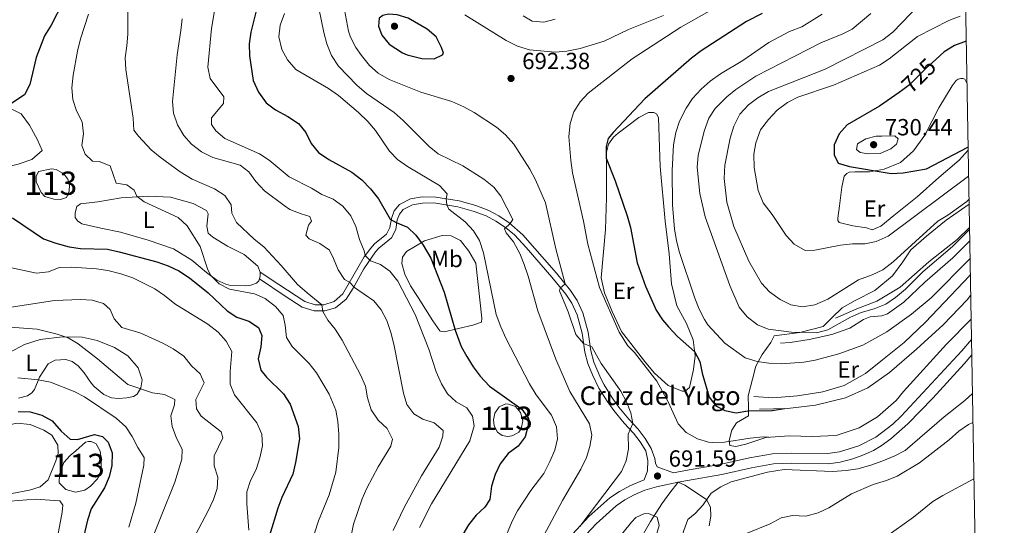
# Model space of a CAD drawing. Units: metres. Extents: x 614614 to 621538, y 4706244 to 4710986.
# Drawn here: x 621115 to 621538, y 4707088 to 4707304 of the extents above; entities that cross this region are included whole.
import ezdxf
from ezdxf.enums import TextEntityAlignment as Align

# ---------------------------------------------------------------- set-up
doc = ezdxf.new("R2010")
doc.units = ezdxf.units.M
doc.header["$MEASUREMENT"] = 0
for name, pattern in [('DGN Style 2', [72.00379999999998, 43.20227999999999, -28.80152]), ('DGN Style 3', [100.80532, 72.0038, -28.80152]), ('DGN Style 5', [50.40266, 21.60114, -28.80152])]:
    doc.linetypes.add(name, pattern=pattern)
for name, color, linetype, lineweight in [('Nivel 12', 7, 'Continuous', 0), ('Nivel 16', 7, 'Continuous', 0), ('Nivel 20', 7, 'Continuous', 0), ('Nivel 21', 7, 'Continuous', 0), ('Nivel 22', 7, 'Continuous', 0), ('Nivel 36', 7, 'Continuous', 0), ('Nivel 37', 7, 'Continuous', 0), ('Nivel 4', 7, 'Continuous', 0), ('Nivel 41', 7, 'Continuous', 0), ('Nivel 44', 7, 'Continuous', 0), ('Nivel 48', 7, 'Continuous', 0), ('Nivel 5', 7, 'Continuous', 0), ('Nivel 51', 7, 'Continuous', 0), ('Nivel 61', 7, 'Continuous', 0), ('Nivel 7', 7, 'Continuous', 0)]:
    doc.layers.add(name, color=color, linetype=linetype, lineweight=lineweight)
doc.styles.add('Style-arial', font='arial.shx', dxfattribs={"bigfont": 'arialbig.shx'})
doc.styles.add('Style-Arial Narrow', font='txt')
doc.styles.add('Style-Helvetica-Narrow-Oblique', font='txt')

# ---------------------------------------------------------------- blocks, each defined once
blk = doc.blocks.new('5PATER')
at = {"layer": 'Nivel 7', "linetype": 'Continuous', "lineweight": 0}
h = blk.add_hatch(color=51, dxfattribs=at)
edge = h.paths.add_edge_path()
edge.add_ellipse((-0.04219651222229004, 0.04240855574607849), major_axis=(-10.9572123736961, -11.10700355381332), ratio=0.999422240966032, start_angle=0, end_angle=360)

msp = doc.modelspace()

# ---------------------------------------------------------------- linework, layer by layer
at = {"layer": 'Nivel 12', "color": 142, "linetype": 'Continuous', "lineweight": 0, "elevation": 623.46, "flags": 128}
msp.add_lwpolyline([(621139.5399999991, 4707119.77), (621143.6600000001, 4707123.439999999), (621144.9400000013, 4707123.73), (621146.1600000001, 4707123.68), (621148.2600000016, 4707122.75), (621149.9499999993, 4707119.609999999), (621150.4200000018, 4707116.470000001), (621150.4299999997, 4707113.15), (621149.9699999988, 4707109.83), (621148.8099999987, 4707107.74), (621145.7899999991, 4707104.529999999), (621143.4600000009, 4707102.9), (621139.3299999982, 4707102.02), (621135.3099999987, 4707103.18), (621132.4600000009, 4707106.08), (621132.5700000003, 4707109.57), (621134.4200000018, 4707114.699999999), (621137.1499999985, 4707117.73), (621139.5399999991, 4707119.77)], dxfattribs=at)
at = {"layer": 'Nivel 12', "color": 142, "linetype": 'Continuous', "lineweight": 0}
for points in [[(621123.5, 4707239.359999999, 652.17), (621129.1499999985, 4707240.59, 652.24), (621131.0700000003, 4707240.25, 652.24), (621134.3900000006, 4707238.449999999, 652.24), (621136.0799999982, 4707236.119999999, 652.24), (621136.7800000012, 4707233.74, 652.24), (621136.7300000004, 4707230.890000001, 652.24), (621135.5100000016, 4707228.27, 652.24), (621132.9499999993, 4707227.390000001, 652.24), (621130.1600000001, 4707227.5, 652.24), (621126.3099999987, 4707228.720000001, 652.24), (621124.620000001, 4707230.4, 652.24), (621122.5199999996, 4707234.939999999, 652.24), (621122.5199999996, 4707237.26, 652.24), (621123.5, 4707239.359999999, 652.17)], [(621327.3999999985, 4707126.529999999, 674.45), (621326.3599999994, 4707126.119999999, 674.52), (621324.6700000018, 4707125.880000001, 674.52), (621322.3399999999, 4707126.23, 674.52), (621320.2399999984, 4707127.68, 674.52), (621318.8999999985, 4707130.470000001, 674.52), (621318.5500000007, 4707133.029999999, 674.52), (621319.0700000003, 4707135.83, 674.52), (621320.9200000018, 4707138.619999999, 674.52), (621323.8299999982, 4707139.85, 674.52), (621325, 4707139.790000001, 674.52), (621327.9600000009, 4707138.689999999, 674.52), (621330.1799999997, 4707136.189999999, 674.52), (621331.0599999987, 4707132.529999999, 674.52), (621330.370000001, 4707129.15, 674.52), (621329.4400000013, 4707127.699999999, 674.52), (621327.3999999985, 4707126.529999999, 674.45)]]:
    msp.add_polyline3d(points, dxfattribs=at)
at = {"layer": 'Nivel 16', "color": 1, "linetype": 'Continuous', "lineweight": 13}
for points in [[(621465.1600000001, 4707176.550000001, 711.39), (621474.2300000004, 4707180.52, 711.03), (621482.8299999982, 4707183.790000001, 711.03), (621492.8299999982, 4707189.859999999, 711.1), (621505.0899999999, 4707200.710000001, 711.47), (621517.3500000015, 4707210.210000001, 711.47), (621522.5700000003, 4707215.42, 711.84)], [(621441.5500000007, 4707165.859999999, 708.5600000000001), (621445.7399999984, 4707166.16, 708.7), (621453.879999999, 4707167.4, 708.7), (621463.5399999991, 4707169.51, 708.92), (621471.3299999982, 4707172.25, 708.99), (621477.1400000006, 4707176.050000001, 709.21), (621479.9899999984, 4707177.1, 709.14), (621484.9400000013, 4707177.57, 709.29), (621487.5, 4707178.390000001, 709.5), (621494.4699999988, 4707183.470000001, 709.65), (621503.4800000004, 4707192.029999999, 709.87), (621515.3900000006, 4707202.470000001, 709.87), (621522.6700000018, 4707209.65, 709.59)], [(621430.120000001, 4707143.029999999, 701.94), (621438.3299999982, 4707142.470000001, 701.72), (621448.8000000007, 4707143.24, 701.4300000000001), (621459.7399999984, 4707145, 701.14), (621468.9200000018, 4707147.75, 701.29), (621478, 4707152.83, 701.14), (621485.3200000003, 4707158.66, 700.99), (621494.620000001, 4707166.07, 701.94), (621503.7399999984, 4707174.869999999, 702.52), (621522.5599999987, 4707194.68, 703.98), (621522.9299999997, 4707195.1, 704)], [(621432.629999999, 4707137.630000001, 700.12), (621444.620000001, 4707137.82, 699.9), (621456.6000000015, 4707139.35, 699.76), (621469.4600000009, 4707142.460000001, 699.61), (621479.0500000007, 4707146.779999999, 699.54), (621488.3500000015, 4707153.310000001, 699.32), (621499.8000000007, 4707163.220000001, 699.54), (621511.3599999994, 4707173.66, 700.0500000000001), (621521.5300000012, 4707184.439999999, 700.5600000000001), (621523.0799999982, 4707186.199999999, 700.7)], [(621422.4800000004, 4707121.550000001, 694.52), (621426.6600000001, 4707122.6, 694.45), (621435.2699999996, 4707125.470000001, 694.96), (621445.2800000012, 4707126.130000001, 695.9), (621455.2300000004, 4707125.91, 696.92), (621465.4699999988, 4707126.27, 696.85), (621475.2399999984, 4707129.550000001, 696.85), (621483.0899999999, 4707134.33, 696.92), (621491.1600000001, 4707141.27, 696.99), (621494.3599999994, 4707145.18, 696.99), (621512.6600000001, 4707165.4, 697.72), (621523.2600000016, 4707176.15, 698.44)]]:
    msp.add_polyline3d(points, dxfattribs=at)
at = {"layer": 'Nivel 20', "color": 7, "linetype": 'DGN Style 2', "lineweight": 0}
msp.add_polyline3d([(621286.2800000012, 4707185.35, 671.76), (621283.0199999996, 4707190.41, 671.4), (621280.5, 4707195.470000001, 671.1800000000001), (621279.2199999988, 4707199.939999999, 671.32), (621279.5, 4707202.619999999, 671.54), (621281.25, 4707205.130000001, 673), (621288.9800000004, 4707209.619999999, 675.1800000000001), (621296.6000000015, 4707211.960000001, 677.22), (621300.379999999, 4707211.85, 677.65), (621304.3399999999, 4707209.76, 678.38), (621308.0100000016, 4707205.23, 679.03), (621311.0500000007, 4707200.050000001, 679.25), (621313.5899999999, 4707176.550000001, 678.09), (621313.4800000004, 4707174.859999999, 677.8000000000001), (621309.75, 4707173.630000001, 676.13), (621297.4200000018, 4707170.76, 673.29), (621296.1400000006, 4707170.880000001, 673.22), (621295.620000001, 4707171.109999999, 673.07), (621292.5799999982, 4707175.470000001, 672.85), (621286.2800000012, 4707185.35, 671.76)], dxfattribs=at)
at = {"layer": 'Nivel 21', "color": 7, "linetype": 'Continuous', "lineweight": 0}
for points in [[(621218.1999999993, 4707193.369999999, 656.6), (621229.25, 4707186.029999999, 656.79), (621236.5799999982, 4707181.32, 657.84), (621241.6499999985, 4707179.710000001, 659.15), (621246.25, 4707179.640000001, 660.24), (621250.8900000006, 4707180.970000001, 661.41), (621255.3999999985, 4707184.66, 662.5600000000001), (621258.4600000009, 4707189.439999999, 664.44), (621262.9100000001, 4707197.66, 668), (621268, 4707204.970000001, 671.5), (621269.379999999, 4707206.529999999, 672.3100000000001), (621274.8099999987, 4707210.939999999, 673.11), (621276.629999999, 4707214.529999999, 674.28), (621277.2899999991, 4707218.630000001, 675.15), (621278.25, 4707221.17, 676.02), (621279.8999999985, 4707223.109999999, 676.53), (621283.8500000015, 4707225.15, 677.48), (621288.120000001, 4707225.880000001, 678.1800000000001), (621293.0300000012, 4707225.91, 679.14), (621303.2800000012, 4707224.26, 680.97), (621310.2100000009, 4707222.300000001, 682.57), (621315.4699999988, 4707220.369999999, 683.44), (621319.5399999991, 4707218.17, 684.19), (621323.6499999985, 4707215.41, 684.92), (621327.5199999996, 4707212.189999999, 685.7), (621332.5899999999, 4707206.810000001, 686.87), (621343.5799999982, 4707194.119999999, 689.5500000000001), (621349.5300000012, 4707186.82, 690.28), (621352.1000000015, 4707182.92, 690.47), (621354.379999999, 4707177.98, 690.64), (621356.5599999987, 4707170.09, 690.71), (621357.7399999984, 4707162, 689.41), (621359.0399999991, 4707157.18, 689.1800000000001), (621360.9699999988, 4707152.23, 688.92), (621363.7600000016, 4707146.640000001, 688.61), (621367.2399999984, 4707141.029999999, 688.46), (621370.1499999985, 4707136.970000001, 688.6), (621374.5599999987, 4707131.550000001, 689.62), (621378.5599999987, 4707127.300000001, 690.5), (621381.4800000004, 4707123.560000001, 691.44), (621383.8299999982, 4707119.689999999, 691.73), (621384.6499999985, 4707115.550000001, 691.59), (621384.5399999991, 4707111.130000001, 691.59), (621383.1799999997, 4707107.359999999, 691.47)], [(621397.6799999997, 4707106.27, 691.69), (621401.6700000018, 4707107.09, 691.69), (621416.3599999994, 4707109.619999999, 691.84), (621429.120000001, 4707112.439999999, 691.69), (621438.5899999999, 4707114.130000001, 691.67), (621446.2899999991, 4707114.42, 691.78), (621462.1799999997, 4707114.210000001, 692.0600000000001), (621467.120000001, 4707114.859999999, 692.26), (621472.6000000015, 4707116.290000001, 692.53), (621476.8299999982, 4707117.810000001, 692.73), (621481.379999999, 4707119.890000001, 692.88), (621484.7600000016, 4707121.92, 692.98), (621488.8099999987, 4707124.859999999, 693.11), (621496.1600000001, 4707131.24, 693.37), (621506.8200000003, 4707142.27, 694.07), (621520.2800000012, 4707157.029999999, 694.99), (621523.5199999996, 4707160.869999999, 695.22)], [(621397.6799999997, 4707106.27, 691.69), (621388.4100000001, 4707104.380000001, 691.69), (621383.4400000013, 4707102.85, 691.4), (621378.8599999994, 4707100.859999999, 691.1), (621374.870000001, 4707098.68, 690.84), (621371.1400000006, 4707096.109999999, 690.6), (621362.4899999984, 4707088.5, 690.17), (621354.0799999982, 4707079.439999999, 689.8000000000001)]]:
    msp.add_polyline3d(points, dxfattribs=at)
at = {"layer": 'Nivel 21', "color": 7, "linetype": 'DGN Style 3', "lineweight": 0}
for points in [[(621218.6000000015, 4707196.23, 656.6), (621226.5100000016, 4707190.949999999, 656.6800000000001), (621237.6999999993, 4707183.689999999, 657.84), (621242.0700000003, 4707182.300000001, 659.15), (621245.8500000015, 4707182.25, 660.24), (621250.3299999982, 4707183.710000001, 661.62), (621253.9200000018, 4707187.050000001, 662.82), (621263.1600000001, 4707202.869999999, 669.77), (621265.9800000004, 4707206.609999999, 671.5), (621267.5700000003, 4707208.41, 672.3100000000001), (621272.7399999984, 4707212.609999999, 673.11), (621274.1400000006, 4707215.34, 674.28), (621274.7699999996, 4707219.300000001, 675.15), (621275.9899999984, 4707222.5, 676.02), (621278.25, 4707225.189999999, 676.53), (621283.0199999996, 4707227.640000001, 677.48), (621287.9100000001, 4707228.470000001, 678.1800000000001), (621293.870000001, 4707228.449999999, 679.26), (621303.8500000015, 4707226.800000001, 680.97), (621311.0100000016, 4707224.77, 682.57), (621316.5399999991, 4707222.75, 683.44), (621320.8900000006, 4707220.390000001, 684.19), (621325.3099999987, 4707217.42, 684.9300000000001), (621331.1099999994, 4707212.279999999, 686.09), (621345.5599999987, 4707195.790000001, 689.5500000000001), (621351.629999999, 4707188.35, 690.28), (621354.379999999, 4707184.18, 690.47), (621356.8200000003, 4707178.880000001, 690.64), (621359.1099999994, 4707170.619999999, 690.71), (621360.2800000012, 4707162.529999999, 689.41), (621361.6000000015, 4707157.73, 689.17), (621364.5399999991, 4707150.699999999, 688.77), (621366.0100000016, 4707147.939999999, 688.61), (621369.3900000006, 4707142.470000001, 688.46), (621372.3200000003, 4707138.42, 688.63), (621376.5100000016, 4707133.26, 689.62), (621380.5300000012, 4707128.99, 690.5), (621383.620000001, 4707125.040000001, 691.44), (621386.1900000013, 4707120.800000001, 691.73), (621387.7100000009, 4707116.43, 691.66), (621387.9400000013, 4707114.4, 691.66), (621388.7600000016, 4707112.83, 691.66), (621395.7100000009, 4707110.279999999, 691.69), (621400.870000001, 4707111.34, 691.69), (621415.5300000012, 4707113.859999999, 691.84), (621428.2699999996, 4707116.68, 691.69), (621438.129999999, 4707118.439999999, 691.67), (621446.2399999984, 4707118.75, 691.78), (621461.8999999985, 4707118.540000001, 692.0600000000001), (621466.8200000003, 4707119.24, 692.29), (621475.1900000013, 4707121.82, 692.73), (621482.4200000018, 4707125.58, 692.98), (621489.6799999997, 4707131.189999999, 693.22), (621493.3599999994, 4707134.560000001, 693.38), (621519.3500000015, 4707162.540000001, 695.15), (621523.4100000001, 4707167.42, 695.45)], [(621350.7600000016, 4707082.220000001, 689.8000000000001), (621359.4699999988, 4707091.6, 690.17), (621368.4800000004, 4707099.529999999, 690.6), (621372.6000000015, 4707102.369999999, 690.84), (621376.9800000004, 4707104.76, 691.1), (621383.1799999997, 4707107.359999999, 691.47)]]:
    msp.add_polyline3d(points, dxfattribs=at)
at = {"layer": 'Nivel 22', "color": 30, "linetype": 'DGN Style 5', "lineweight": 30, "elevation": 725, "flags": 128}
msp.add_lwpolyline([(621508.1700000018, 4707287.369999999), (621504.2199999988, 4707283.83), (621496.8399999999, 4707276.540000001), (621494, 4707274.369999999)], dxfattribs=at)
at = {"layer": 'Nivel 36', "color": 92, "linetype": 'Continuous', "lineweight": 0, "extrusion": (0.6191143450093176, -0.1644522478931, 0.7678885895535823), "elevation": -388999.459002918, "flags": 128}
msp.add_lwpolyline([(4708916.00733497, 467331.5574575048), (4708914.464885112, 467331.1047451925), (4708913.140498463, 467331.1047451925)], dxfattribs=at)
at = {"layer": 'Nivel 36', "color": 92, "linetype": 'Continuous', "lineweight": 0}
for points in [[(621522, 4707248.470000001, 724.77), (621518.1099999994, 4707244.310000001, 724.63), (621509.4499999993, 4707236.85, 724.2), (621500.1600000001, 4707228.51, 723.25), (621490.1600000001, 4707220.58, 722.6), (621484.6400000006, 4707215.98, 721.94), (621480.9200000018, 4707214.460000001, 721), (621478.4699999988, 4707215.27, 721.07), (621472.6000000015, 4707216.130000001, 721.14), (621466.6600000001, 4707217.58, 720.85), (621466.1900000013, 4707218.390000001, 720.85), (621466.129999999, 4707219.380000001, 721.07), (621466.8200000003, 4707224.68, 721.94), (621467.9100000001, 4707232.710000001, 723.91), (621468.8900000006, 4707237.369999999, 724.2), (621469.9400000013, 4707238.529999999, 724.5600000000001), (621470.9899999984, 4707239.060000001, 724.63), (621473.4299999997, 4707239.23, 724.63), (621479.7699999996, 4707239.189999999, 724.85), (621486, 4707240.42, 725.21), (621493.0300000012, 4707243.279999999, 725.87), (621498.6099999994, 4707248.300000001, 726.38), (621503.370000001, 4707254.880000001, 727.4), (621509.3999999985, 4707266.640000001, 727.98), (621515.2100000009, 4707276.140000001, 727.69), (621516.8900000006, 4707278.35, 727.69), (621517.7600000016, 4707278.99, 727.69), (621518.870000001, 4707279.23, 727.69), (621519.7399999984, 4707279.290000001, 727.69), (621520.5599999987, 4707278.939999999, 727.61), (621521.5, 4707277.24, 727.49)], [(621125.120000001, 4707248.380000001, 652.6), (621120.6400000006, 4707244.529999999, 652.38), (621114.8299999982, 4707242.550000001, 651.66), (621106.9200000018, 4707240.67, 650.86), (621095.9800000004, 4707235.939999999, 650.13), (621082.1499999985, 4707229.4, 649.1800000000001), (621075.4600000009, 4707225.550000001, 649.04), (621074.0599999987, 4707225.49, 649.04), (621072.0899999999, 4707226.24, 649.04), (621066.4899999984, 4707233.449999999, 648.82), (621065.6600000001, 4707238.16, 648.09), (621065.7699999996, 4707242.99, 647.44), (621066.7600000016, 4707245.550000001, 647.44), (621069.2600000016, 4707248.41, 647.44), (621098.1499999985, 4707262.710000001, 649.04), (621106.6400000006, 4707267.15, 649.77), (621107.9800000004, 4707267.27, 649.69), (621110.8900000006, 4707266.689999999, 650.27), (621116.0700000003, 4707264.140000001, 651.44), (621119.6900000013, 4707259.199999999, 652.09), (621123.129999999, 4707252.92, 652.38), (621125.120000001, 4707248.380000001, 652.6)], [(621371.9800000004, 4707255.83, 701.07), (621380.8200000003, 4707262.470000001, 701.65), (621384.9400000013, 4707264.630000001, 701.72), (621387.2699999996, 4707264.640000001, 701.87), (621388.5500000007, 4707263.880000001, 702.3000000000001), (621389.25, 4707262.43, 702.59), (621389.9800000004, 4707241.48, 703.69), (621392.120000001, 4707218.09, 703.1), (621393.8900000006, 4707204.130000001, 702.52), (621394.8399999999, 4707191.210000001, 701.72), (621397.1799999997, 4707181.85, 700.99), (621401.2699999996, 4707174.23, 700.99), (621404.1900000013, 4707167.310000001, 700.63), (621404.9600000009, 4707160.449999999, 699.76), (621404.2100000009, 4707154.57, 698.59), (621402.5899999999, 4707146.83, 698.16), (621400.7300000004, 4707145.310000001, 697.79), (621399.3999999985, 4707145.310000001, 697.5), (621393.3999999985, 4707147.75, 696.41), (621387.5700000003, 4707153.029999999, 696.12), (621383.8399999999, 4707157.449999999, 695.69), (621373.4600000009, 4707170.869999999, 695.69), (621369.370000001, 4707179.359999999, 695.69), (621366.1600000001, 4707187.390000001, 695.9), (621364.6900000013, 4707193.9, 696.0500000000001), (621366.5799999982, 4707214.560000001, 698.3000000000001), (621367.0199999996, 4707228.24, 698.8100000000001), (621366.9400000013, 4707239.41, 699.9), (621366.9899999984, 4707247.73, 700.27), (621367.8599999994, 4707251.109999999, 700.41), (621369.9499999993, 4707254.08, 700.63), (621371.9800000004, 4707255.83, 701.07)], [(621218.1999999993, 4707193.369999999, 656.3100000000001), (621217.9600000009, 4707192.5, 656.3100000000001), (621217.0300000012, 4707191.57, 656.17), (621214.4800000004, 4707190.689999999, 656.02), (621212.2100000009, 4707190.390000001, 655.8000000000001), (621205.8599999994, 4707190.5, 655.22), (621203.7699999996, 4707191.08, 655.22), (621200.0399999991, 4707192.82, 655.22), (621195.6099999994, 4707196.07, 654.86), (621189.2600000016, 4707201.359999999, 654.71), (621181.4600000009, 4707206.290000001, 654.42), (621170.5100000016, 4707209.939999999, 653.84), (621158.6900000013, 4707213.35, 653.11), (621150.1900000013, 4707215.140000001, 652.53), (621142.1000000015, 4707216.99, 652.53), (621140.1799999997, 4707218.27, 652.53), (621139.3000000007, 4707219.66, 652.53), (621139.2399999984, 4707221.699999999, 652.53), (621139.9400000013, 4707224.43, 652.53), (621141.5599999987, 4707225.540000001, 652.82), (621149.0100000016, 4707226.369999999, 653.04), (621158.9600000009, 4707228.07, 654.49), (621170.7699999996, 4707228.85, 655.51), (621180.1400000006, 4707228.4, 656.89), (621189.8000000007, 4707225.74, 657.62), (621195.5100000016, 4707222.66, 657.77), (621196.2100000009, 4707221.210000001, 657.62), (621195.6400000006, 4707215.91, 656.67), (621196.2199999988, 4707213.01, 656.09), (621198.2100000009, 4707211.26, 656.09), (621204.5599999987, 4707207.43, 657.11), (621211.6600000001, 4707203.84, 657.47), (621217.4899999984, 4707198.9, 657.11), (621218.6000000015, 4707196.23, 656.6)], [(621522.3999999985, 4707225.43, 714.38), (621512.5700000003, 4707218.59, 714.38), (621504.0799999982, 4707211.65, 714.16), (621497.4600000009, 4707205.869999999, 713.65), (621494.0300000012, 4707200.630000001, 712.92), (621489.620000001, 4707194.75, 711.76), (621482.0100000016, 4707188.449999999, 711.32), (621473.5199999996, 4707184.189999999, 711.47), (621468, 4707180.92, 711.54), (621463.7600000016, 4707176.9, 711.54), (621459.8599999994, 4707173.050000001, 710.59), (621449.8599999994, 4707170.470000001, 710.09), (621438.9200000018, 4707169, 708.85), (621437.4200000018, 4707166.15, 708.27), (621433.7600000016, 4707161.02, 706.16), (621430.9699999988, 4707156.01, 704.41), (621429.5799999982, 4707150.359999999, 702.89), (621427.6799999997, 4707143.26, 701.72), (621427.9200000018, 4707138.43, 700.63), (621427.8099999987, 4707134.710000001, 699.1), (621422.6900000013, 4707131.790000001, 698.3000000000001), (621420.7199999988, 4707128.59, 697.28), (621419.620000001, 4707124.220000001, 695.25), (621419.8599999994, 4707122.07, 694.67), (621422.4800000004, 4707121.550000001, 694.52)], [(621117.5799999982, 4707165.24, 634.01), (621124.2100000009, 4707167.4, 634.59), (621133.870000001, 4707168.52, 634.8100000000001), (621142.25, 4707168.42, 635.47), (621148.7100000009, 4707166.970000001, 635.97), (621156.1600000001, 4707164.02, 636.92), (621161.870000001, 4707160.42, 636.7), (621166.3000000007, 4707155.310000001, 636.19), (621167.9400000013, 4707150.189999999, 635.39), (621167.4200000018, 4707146.76, 635.1), (621165.8599999994, 4707144.02, 634.23), (621164.2899999991, 4707143.029999999, 633.79), (621161.379999999, 4707142.5, 633.28), (621157.8299999982, 4707142.199999999, 632.99), (621154.8599999994, 4707142.369999999, 632.85), (621151.4800000004, 4707143.82, 632.77), (621147.5799999982, 4707147.130000001, 632.7), (621146.2399999984, 4707148.52, 632.77), (621143.0899999999, 4707153.17, 632.77), (621140.5199999996, 4707156.140000001, 632.92), (621138.0199999996, 4707158.050000001, 632.92), (621135.2800000012, 4707158.92, 632.92), (621130.629999999, 4707158.619999999, 632.5500000000001), (621127.7199999988, 4707156.99, 632.0500000000001), (621123.8900000006, 4707151.279999999, 630.45), (621121.8599999994, 4707146.040000001, 628.41), (621120.6999999993, 4707144.58, 628.34), (621118.7800000012, 4707143.359999999, 628.41), (621115, 4707142.25, 628.48)], [(621111.0700000003, 4707161.85, 632.92), (621117.5799999982, 4707165.24, 634.01)], [(621112.1600000001, 4707101.390000001, 621.21), (621103.0199999996, 4707099.34, 620.77), (621098.3099999987, 4707099.800000001, 620.33), (621095.3999999985, 4707101.07, 620.26), (621092.7199999988, 4707103.279999999, 620.19), (621090.5, 4707106.939999999, 620.19), (621090.0899999999, 4707109.27, 620.26), (621090.0799999982, 4707113.34, 621.0600000000001), (621091.0700000003, 4707117.710000001, 621.72), (621094.0300000012, 4707122.540000001, 622.73), (621099.4899999984, 4707127.27, 623.39), (621106.6999999993, 4707130.07, 623.75), (621114.3200000003, 4707131.6, 624.19), (621120.0199999996, 4707131.02, 624.12), (621125.7899999991, 4707128.529999999, 623.61), (621129.2199999988, 4707126.439999999, 623.61), (621131.7899999991, 4707122.199999999, 623.53), (621131.9100000001, 4707118.65, 623.1), (621130.9299999997, 4707115.390000001, 622.88), (621127.6799999997, 4707107.35, 622.37), (621124.1999999993, 4707104.380000001, 622.01), (621119.6600000001, 4707102.92, 621.5), (621112.1600000001, 4707101.390000001, 621.21)], [(621380.3299999982, 4707079.710000001, 696.9300000000001), (621385.7800000012, 4707089.43, 695.33), (621390.6600000001, 4707097.07, 692.9300000000001), (621394.0799999982, 4707101.67, 691.69), (621397.6799999997, 4707106.27, 691.69)], [(621397.6799999997, 4707106.27, 691.69), (621400.5899999999, 4707105.050000001, 691.62), (621409.8000000007, 4707098.84, 690.3100000000001), (621411.6099999994, 4707095.59, 690.09), (621411.6700000018, 4707091.689999999, 689.37), (621411.0399999991, 4707087.67, 689.29)]]:
    msp.add_polyline3d(points, dxfattribs=at)
at = {"layer": 'Nivel 4', "color": 30, "linetype": 'Continuous', "lineweight": 30, "flags": 128}
for points, elevation in [([(621218.6000000015, 4707315.15), (621214.5, 4707299.02), (621213.8099999987, 4707294.07), (621214.0100000016, 4707288.9), (621215.6000000015, 4707278.380000001), (621217.7699999996, 4707273.41), (621221.0700000003, 4707268.77), (621225.0700000003, 4707265.77), (621230.3900000006, 4707262.970000001), (621234.9299999997, 4707259.949999999), (621238.0799999982, 4707256.07), (621240.4100000001, 4707251.35), (621243.5599999987, 4707247.460000001), (621247.9699999988, 4707244.52), (621257.8900000006, 4707239.040000001), (621262.0899999999, 4707235.790000001), (621265.8200000003, 4707231.949999999), (621269.3200000003, 4707227.65), (621274.2800000012, 4707218.960000001), (621276.870000001, 4707217.470000001), (621281.6499999985, 4707215.49), (621285.3200000003, 4707212.109999999), (621288.4200000018, 4707207.84), (621291.6799999997, 4707202.24), (621297.3900000006, 4707187.67), (621302.0899999999, 4707171.42), (621304.6600000001, 4707164.439999999), (621307.0799999982, 4707160.07), (621309.7899999991, 4707155.720000001), (621312.7699999996, 4707151.710000001), (621316.7899999991, 4707147.49), (621330.6499999985, 4707137.6), (621333.5700000003, 4707133.540000001), (621333.4600000009, 4707130.619999999), (621332.0700000003, 4707125.73), (621329.1700000018, 4707121.66), (621324.8200000003, 4707118.58), (621321.379999999, 4707114.189999999), (621319.3099999987, 4707109.640000001), (621317.629999999, 4707104.550000001), (621316.9800000004, 4707098.939999999), (621314.8999999985, 4707095.560000001), (621311.1799999997, 4707092.210000001), (621307.8399999999, 4707088.029999999), (621302.4200000018, 4707078.689999999)], 675), ([(621133.8900000006, 4707311.75), (621129.0199999996, 4707302.08), (621126.120000001, 4707297.540000001), (621122.4600000009, 4707288.210000001), (621119.8599999994, 4707276.689999999), (621117.6000000015, 4707272.24), (621109.5199999996, 4707266.960000001)], 650), ([(621282.0399999991, 4707305.109999999), (621277.2399999984, 4707306.560000001), (621273.5399999991, 4707306.84), (621271.1000000015, 4707306.26), (621269.5899999999, 4707305.09), (621269.2399999984, 4707301.6), (621270.6499999985, 4707297.76), (621273.8999999985, 4707293.939999999), (621279.5, 4707290.210000001), (621281.4800000004, 4707289.4), (621287.8900000006, 4707287.779999999), (621293.120000001, 4707287.67), (621296.7300000004, 4707289.310000001), (621297.0799999982, 4707290.119999999), (621296.2600000016, 4707292.57), (621293.9200000018, 4707297.1), (621290.120000001, 4707300.390000001), (621282.0399999991, 4707305.109999999)], 695), ([(621433.6600000001, 4707307.07), (621426.9699999988, 4707303.640000001), (621407.5799999982, 4707291.119999999), (621403.3999999985, 4707287.970000001), (621383.4600000009, 4707270.470000001), (621369.8099999987, 4707256.15), (621367.75, 4707253.5), (621366.8200000003, 4707250.130000001), (621366.870000001, 4707245.109999999), (621370.6900000013, 4707235.35), (621375.8399999999, 4707220.35), (621377.2399999984, 4707215.460000001), (621380.1700000018, 4707200.220000001), (621383.7399999984, 4707190.210000001), (621388.2399999984, 4707179.98), (621390.9699999988, 4707175.810000001), (621393.6000000015, 4707172.779999999), (621397.4499999993, 4707168.710000001), (621404.7399999984, 4707162.35), (621406.9600000009, 4707158.050000001), (621408.0199999996, 4707153.050000001), (621410.9400000013, 4707142.689999999), (621413.8599999994, 4707138.970000001), (621417.6999999993, 4707137), (621422.6000000015, 4707135.960000001), (621427.629999999, 4707136.890000001), (621437.9800000004, 4707137.01), (621443.3399999999, 4707137.800000001)], 700), ([(621521.1799999997, 4707295.279999999), (621516.1700000018, 4707293.380000001), (621511.75, 4707290.58), (621508.1700000018, 4707287.369999999)], 725), ([(621494, 4707274.369999999), (621492.4600000009, 4707273.210000001), (621483.9699999988, 4707267.33), (621470.1400000006, 4707259.32), (621466.6600000001, 4707255.470000001), (621464.5700000003, 4707250.810000001), (621464.5799999982, 4707246.51), (621466.3299999982, 4707243.02), (621471.1999999993, 4707241.58), (621487.2399999984, 4707238.77), (621488.9600000009, 4707238.540000001), (621494.0799999982, 4707238.779999999), (621504.2199999988, 4707240.470000001), (621521.870000001, 4707249.77), (621521.9699999988, 4707249.85)], 725), ([(621112.3999999985, 4707219.48), (621125.7199999988, 4707210.57), (621130.9699999988, 4707208.630000001), (621136.620000001, 4707207.07), (621141.5799999982, 4707206.4), (621153.1499999985, 4707206.050000001), (621158.0399999991, 4707205.02), (621174.2199999988, 4707200.619999999), (621179.1099999994, 4707199), (621183.6499999985, 4707196.890000001), (621188.3200000003, 4707193.77), (621196.1999999993, 4707187.390000001), (621204.3999999985, 4707179.720000001), (621208.5899999999, 4707176.93), (621213.7199999988, 4707175.310000001), (621217.8399999999, 4707172.540000001), (621219.1999999993, 4707169.15), (621218.8599999994, 4707164.26), (621217.6999999993, 4707159.140000001), (621218.7600000016, 4707154.25), (621221.1999999993, 4707151.23), (621228.4899999984, 4707144.119999999), (621231.4499999993, 4707139.76), (621234.8599999994, 4707130.189999999), (621235.4499999993, 4707124.84), (621233.7199999988, 4707114.710000001), (621232.5599999987, 4707109.699999999), (621227.8099999987, 4707099.800000001), (621226.0500000007, 4707095.119999999), (621222.6000000015, 4707083.5)], 650), ([(621114.7800000012, 4707136.58), (621119.8999999985, 4707136.470000001), (621125.0199999996, 4707134.970000001), (621129.4299999997, 4707132.609999999), (621133.2899999991, 4707128.119999999), (621137.1400000006, 4707124.75), (621140.2800000012, 4707124.640000001)], 625), ([(621140.2800000012, 4707124.640000001), (621147.4899999984, 4707126.74), (621150.9899999984, 4707125.82), (621153.4400000013, 4707123.380000001), (621155.0700000003, 4707118.84), (621154.9600000009, 4707113.49), (621153.75, 4707108.640000001), (621151.75, 4707103.869999999), (621146.1499999985, 4707094.85), (621144.5899999999, 4707090.1), (621137.3599999994, 4707059.810000001), (621135.7600000016, 4707049.27), (621135.5399999991, 4707038.859999999), (621134.7300000004, 4707033.27), (621132.6000000015, 4707028.74), (621125.6799999997, 4707019.99), (621123.6700000018, 4707015.41), (621122.1799999997, 4707009.91), (621121.0399999991, 4707004.27), (621118.870000001, 4706981.57), (621116.9100000001, 4706971.09), (621114.6099999994, 4706955.26)], 625)]:
    msp.add_lwpolyline(points, dxfattribs=dict(at, elevation=elevation))
at = {"layer": 'Nivel 5', "color": 30, "linetype": 'Continuous', "lineweight": 0, "flags": 128}
for points, elevation in [([(621161.620000001, 4707323.859999999), (621161.7800000012, 4707298.24), (621161.4400000013, 4707293.23), (621160.6400000006, 4707288.109999999), (621160.9600000009, 4707283.119999999), (621164.0500000007, 4707262.16), (621164.4100000001, 4707257.16), (621166.3900000006, 4707254.49), (621171.7600000016, 4707248.67), (621175.620000001, 4707245.5), (621184.25, 4707239.27), (621189.3500000015, 4707236.130000001), (621198.8999999985, 4707231.960000001), (621203.4400000013, 4707229.060000001), (621206.129999999, 4707225.109999999), (621206.3599999994, 4707221.5), (621208.4699999988, 4707217.550000001), (621216.0100000016, 4707210.460000001), (621220.1499999985, 4707207.07), (621227.5799999982, 4707199.189999999), (621234.5799999982, 4707191.050000001), (621238.6600000001, 4707187.34), (621245.0199999996, 4707182.26), (621245.379999999, 4707179.460000001), (621247.6000000015, 4707175.74), (621250.6499999985, 4707171.790000001), (621253.6900000013, 4707167.130000001), (621261.6000000015, 4707152.26), (621263.6999999993, 4707147.49), (621264.5300000012, 4707142.49), (621266.0500000007, 4707137.25), (621269.0799999982, 4707132.83), (621272.9299999997, 4707129.35), (621275.2600000016, 4707124.699999999), (621274.5700000003, 4707121.790000001), (621269.1099999994, 4707112.82), (621264.2399999984, 4707103.73), (621262.1999999993, 4707099.17), (621258.5599999987, 4707088.25), (621257.5399999991, 4707083.35)], 660), ([(621201.3500000015, 4707322.75), (621197.620000001, 4707300.619999999), (621196.1400000006, 4707284.09), (621197.1099999994, 4707279.18), (621203.0199999996, 4707271.300000001), (621202.8000000007, 4707268.51), (621197.6799999997, 4707262.33), (621197.6900000013, 4707259.540000001), (621199.5599999987, 4707256.75), (621203.370000001, 4707253.51), (621218.3099999987, 4707247.01), (621222.4600000009, 4707244.210000001), (621231.0100000016, 4707237.130000001)], 670), ([(621254.2600000016, 4707310.91), (621256.4600000009, 4707299.449999999), (621257.2100000009, 4707296.92), (621259.4899999984, 4707292.470000001), (621262, 4707289.130000001), (621265.379999999, 4707284.83), (621269.1099999994, 4707281.51), (621273.879999999, 4707278.800000001), (621287.3500000015, 4707273.4), (621300.6700000018, 4707269.300000001), (621305.9100000001, 4707267.09), (621310.2699999996, 4707264.65), (621319.7699999996, 4707258.390000001), (621323.7300000004, 4707255.140000001), (621327.2300000004, 4707251.07), (621334.1900000013, 4707240.32), (621336.620000001, 4707235.859999999), (621340.8200000003, 4707225.949999999), (621345.3299999982, 4707206.199999999), (621349.3000000007, 4707191.210000001), (621347.1000000015, 4707189.460000001), (621346.8599999994, 4707188.290000001), (621350.6000000015, 4707179.220000001), (621353.8900000006, 4707169.51), (621357.0700000003, 4707165.74), (621360.6999999993, 4707164.279999999), (621364.6600000001, 4707157.189999999), (621373.1799999997, 4707145.33), (621375.629999999, 4707140.68), (621377.4200000018, 4707136.01), (621378.2600000016, 4707131.41), (621376.2899999991, 4707126.859999999), (621376.4200000018, 4707120.58), (621375.379999999, 4707115.460000001), (621373.4400000013, 4707110.85), (621355.5, 4707087.32)], 690), ([(621501.1799999997, 4707310.91), (621489.7699999996, 4707299.040000001), (621485.4400000013, 4707295.77), (621460.6799999997, 4707283.16), (621436.4800000004, 4707273.689999999), (621431.8299999982, 4707271.01), (621427.8900000006, 4707267.949999999), (621424.1999999993, 4707263.9), (621421.629999999, 4707258.82), (621420.0399999991, 4707253.640000001), (621417.6799999997, 4707242.130000001), (621417.4600000009, 4707236.42), (621418.6000000015, 4707226.23), (621421.5700000003, 4707215.83), (621428.0599999987, 4707201.040000001), (621433.4800000004, 4707191.529999999), (621436.8200000003, 4707187.810000001), (621441.3999999985, 4707184.560000001), (621446.0599999987, 4707182.24), (621451.0100000016, 4707181.41), (621456.3200000003, 4707182.33), (621461.879999999, 4707184.710000001), (621475.0399999991, 4707192.949999999), (621480.8399999999, 4707195.1), (621485.370000001, 4707197.199999999), (621489.8999999985, 4707200.619999999), (621508.9600000009, 4707218.07), (621513.2600000016, 4707220.75), (621521.3999999985, 4707226.57), (621522.3599999994, 4707227.439999999)], 715), ([(621144.9100000001, 4707306.720000001), (621141.5399999991, 4707296.15), (621140.2899999991, 4707290.890000001), (621138.4499999993, 4707280.689999999), (621137.8500000015, 4707275.27), (621138.1999999993, 4707270.27), (621139.8399999999, 4707265.380000001), (621142.1799999997, 4707260.73), (621142.7699999996, 4707255.49), (621142.0799999982, 4707250.49), (621143.4800000004, 4707246.880000001), (621146.7399999984, 4707243.859999999), (621149.5399999991, 4707243.630000001), (621154.2399999984, 4707241.810000001), (621156.7699999996, 4707234.449999999), (621161.4200000018, 4707233.65), (621164.5700000003, 4707231.32), (621165.7399999984, 4707228.880000001), (621168.879999999, 4707226.439999999), (621183.3399999999, 4707219.619999999), (621187.2699999996, 4707216.130000001), (621192.8399999999, 4707207.26), (621196.0500000007, 4707197.279999999), (621197.3599999994, 4707194.790000001), (621200.9499999993, 4707191.32), (621205.4200000018, 4707189.01), (621216.1099999994, 4707187.02), (621220.6400000006, 4707184.93), (621225.0799999982, 4707181.57), (621228.3399999999, 4707177.77), (621229.2800000012, 4707173.540000001), (621229.870000001, 4707168.310000001), (621232.1999999993, 4707164.470000001), (621239.5500000007, 4707157.15), (621242.620000001, 4707153.210000001), (621248.1000000015, 4707143.98), (621250.9899999984, 4707137.15), (621251.8900000006, 4707132.23), (621252.2699999996, 4707126.810000001), (621252.1999999993, 4707121.220000001), (621250.9100000001, 4707110.619999999), (621248.0700000003, 4707100.939999999), (621243.5, 4707089.77), (621238.2899999991, 4707073.470000001)], 655), ([(621228.9200000018, 4707307.119999999), (621227.1799999997, 4707302), (621226.5899999999, 4707297.02), (621227.8999999985, 4707291.640000001), (621230.3000000007, 4707287.26), (621233.8900000006, 4707283.109999999), (621247.8299999982, 4707274.939999999), (621252.1900000013, 4707271.98), (621260.7600000016, 4707264.689999999), (621264.7199999988, 4707260.859999999), (621267.9200000018, 4707257.01), (621273.9400000013, 4707248.07), (621277.4699999988, 4707244.540000001), (621281.629999999, 4707241.59), (621295.3900000006, 4707233.34), (621298.6400000006, 4707229.84), (621298.1999999993, 4707227.74), (621298.5500000007, 4707225.060000001), (621299.370000001, 4707223.310000001), (621306.4800000004, 4707217.859999999), (621309.9800000004, 4707214.02), (621312.620000001, 4707209.77), (621314.2699999996, 4707204.6), (621319.7399999984, 4707178.199999999), (621321.7100000009, 4707172.82), (621323.8500000015, 4707168.050000001), (621333.9200000018, 4707148.41), (621336.8599999994, 4707143.74), (621343.3900000006, 4707135.050000001), (621345.4899999984, 4707130.050000001), (621345.9699999988, 4707124.93), (621344.8299999982, 4707120.07), (621342.75, 4707115.09), (621340.0599999987, 4707110.029999999), (621334.6000000015, 4707102.800000001), (621328.8000000007, 4707094.07), (621326.5100000016, 4707089.619999999), (621318.2399999984, 4707069.609999999)], 680), ([(621243.6900000013, 4707309.359999999), (621245.8000000007, 4707298.890000001), (621247.0899999999, 4707294.050000001), (621249.0599999987, 4707289.01), (621252.1900000013, 4707284.439999999), (621259.9600000009, 4707276.4), (621264.0799999982, 4707272.859999999), (621275.9899999984, 4707264.59), (621279.8900000006, 4707261.199999999), (621290.9200000018, 4707250.08), (621294.8599999994, 4707246.98), (621305.370000001, 4707241.84), (621314.4600000009, 4707236.040000001), (621318.6499999985, 4707232.67), (621321.7699999996, 4707228.76), (621326.8200000003, 4707218.83), (621325.6499999985, 4707217.119999999), (621323.2100000009, 4707214.790000001), (621324.0300000012, 4707213.16), (621327.1799999997, 4707209.210000001), (621329.8599999994, 4707204.210000001), (621331.75, 4707199.58), (621333.370000001, 4707194.550000001), (621337.5399999991, 4707179.66), (621345.3000000007, 4707158.960000001), (621351.2899999991, 4707145.140000001), (621359.6600000001, 4707131.290000001), (621360.7199999988, 4707126.390000001), (621359.8999999985, 4707121.630000001), (621358.3900000006, 4707116.859999999), (621355.9600000009, 4707111.85), (621348.0799999982, 4707098.460000001), (621330.7899999991, 4707066)], 685), ([(621391.379999999, 4707306.220000001), (621376.3900000006, 4707300.26), (621366.0300000012, 4707295.24), (621355.6799999997, 4707292.08), (621349.9699999988, 4707290.91), (621344.9899999984, 4707290.550000001), (621333.9600000009, 4707291.51), (621328.7899999991, 4707293.050000001), (621323.9800000004, 4707295.460000001), (621306.25, 4707306.550000001)], 690), ([(621344.9499999993, 4707304.640000001), (621340.1099999994, 4707303.35), (621335.1799999997, 4707303.810000001), (621331.2199999988, 4707306.130000001)], 685), ([(621413.25, 4707309.4), (621398.8399999999, 4707301.23), (621378.0300000012, 4707287.58), (621359.1799999997, 4707272.970000001), (621355.7100000009, 4707269.16), (621353.0300000012, 4707264.939999999), (621351.4600000009, 4707259.949999999), (621350.8500000015, 4707254.369999999), (621351.6799999997, 4707244.130000001), (621352.3900000006, 4707238.77), (621357.1900000013, 4707218.07), (621358.9400000013, 4707208.220000001), (621363.9299999997, 4707189.640000001), (621372.4299999997, 4707170.5), (621376.129999999, 4707164.68), (621379.0500000007, 4707161.890000001), (621388.5, 4707149.57), (621393.4400000013, 4707140.76), (621397.7199999988, 4707131.310000001), (621401.0700000003, 4707127.630000001), (621406, 4707124.83), (621410.7600000016, 4707123.470000001), (621412.629999999, 4707123.310000001), (621417.620000001, 4707123.51), (621428.5700000003, 4707125.199999999), (621434.1499999985, 4707125.67), (621436.5399999991, 4707125.550000001)], 695), ([(621459.4800000004, 4707306.75), (621450.6900000013, 4707301.4), (621445.4100000001, 4707299.390000001), (621436.5799999982, 4707294.68), (621425.379999999, 4707286.949999999), (621415.879999999, 4707281.189999999), (621411.4600000009, 4707278.040000001), (621407.5100000016, 4707274.66), (621403.7899999991, 4707270.689999999), (621401.1000000015, 4707266.48), (621398.2199999988, 4707260.91), (621396.6799999997, 4707256.15), (621395.7300000004, 4707250.859999999), (621395.120000001, 4707239.84), (621395.2600000016, 4707225.060000001), (621396.1799999997, 4707214.73), (621397.0199999996, 4707209.790000001), (621398.1999999993, 4707205.16), (621404.879999999, 4707185.08), (621406.7199999988, 4707180.43), (621408.9899999984, 4707175.949999999), (621410.4699999988, 4707173.640000001), (621417.7300000004, 4707165.92), (621426.4400000013, 4707159.59), (621431.5599999987, 4707157.970000001), (621436.5100000016, 4707157.279999999), (621441.9200000018, 4707157.050000001), (621451.5799999982, 4707157.65), (621456.4899999984, 4707158.57), (621466.629999999, 4707161.23), (621476.9100000001, 4707165.050000001), (621487.1700000018, 4707170.75), (621497.6600000001, 4707178.310000001), (621506.1799999997, 4707185.33), (621522.8099999987, 4707202.050000001)], 705), ([(621480.3099999987, 4707307.01), (621472.2800000012, 4707300.35), (621468.2199999988, 4707298.380000001), (621458.8000000007, 4707294.529999999), (621431.0100000016, 4707280.279999999), (621422.4100000001, 4707274.449999999), (621418.5, 4707271.35), (621413.5700000003, 4707266.4), (621410.879999999, 4707262.189999999), (621408.8200000003, 4707256.73), (621406.2800000012, 4707246.26), (621405.9100000001, 4707241.27), (621407, 4707229.970000001), (621409.2100000009, 4707220.01), (621419.8399999999, 4707190.49), (621423.9200000018, 4707181.27), (621427.2399999984, 4707177.140000001), (621431.6499999985, 4707173.68), (621436.2899999991, 4707171.83), (621446.2300000004, 4707170.58), (621457.0199999996, 4707170.27), (621461.870000001, 4707171.529999999), (621471.5599999987, 4707177.040000001), (621476.1600000001, 4707179.01), (621481.6799999997, 4707180.550000001), (621486.7899999991, 4707182.540000001), (621490.870000001, 4707185.43), (621495.1400000006, 4707189.050000001), (621502.6000000015, 4707196.41), (621515.2699999996, 4707207.26), (621522.5899999999, 4707214.6)], 710), ([(621518.5500000007, 4707305.890000001), (621513.6999999993, 4707304.01), (621500.3399999999, 4707297.189999999), (621488.129999999, 4707287.630000001), (621483.9400000013, 4707284.9), (621464.2899999991, 4707276.300000001), (621449.0599999987, 4707271.27), (621444.5199999996, 4707268.939999999), (621440.1000000015, 4707265.67), (621436.3900000006, 4707261.710000001), (621433.0199999996, 4707257.279999999), (621430.9299999997, 4707251.689999999), (621430.1499999985, 4707246.75), (621430.25, 4707241.1), (621431.9499999993, 4707231.199999999), (621434.1099999994, 4707225.91), (621437.9400000013, 4707220.9), (621444.0300000012, 4707212.029999999), (621447.370000001, 4707208.32), (621452.1400000006, 4707205.529999999), (621456.2600000016, 4707205.640000001), (621467.3200000003, 4707207.76), (621472.4400000013, 4707208.35), (621477.6700000018, 4707208.359999999), (621482.5500000007, 4707209.439999999), (621487.7100000009, 4707211.67), (621522.1900000013, 4707237.359999999)], 720), ([(621185.0500000007, 4707304.790000001), (621184.6099999994, 4707299.810000001), (621182.9800000004, 4707289.43), (621180.9200000018, 4707269.41), (621181.379999999, 4707264.43), (621183.1400000006, 4707259.4), (621185.8299999982, 4707254.869999999), (621189.0500000007, 4707251.050000001), (621193.379999999, 4707247.869999999), (621198.25, 4707245.439999999)], 665), ([(621484.9699999988, 4707254.59), (621482.6400000006, 4707254.470000001), (621478.1099999994, 4707253.42), (621474.620000001, 4707251.199999999), (621474.1600000001, 4707248.75), (621475.6700000018, 4707247.48), (621479.1600000001, 4707246.9), (621484.2800000012, 4707247.140000001), (621488.879999999, 4707249.1), (621491.2600000016, 4707251.109999999), (621492.0700000003, 4707253.32), (621490.5599999987, 4707254.6), (621484.9699999988, 4707254.59)], 730), ([(621198.25, 4707245.439999999), (621209.9400000013, 4707242.1), (621213.6700000018, 4707239.199999999), (621216.620000001, 4707235.16), (621220.3500000015, 4707231.130000001), (621228.7699999996, 4707224.859999999), (621231.2699999996, 4707223.17), (621236.1600000001, 4707221.199999999), (621239.879999999, 4707220.16), (621240.5899999999, 4707218.07), (621239.3099999987, 4707216.43), (621238.1499999985, 4707212.130000001), (621239.5500000007, 4707210.609999999), (621244.0899999999, 4707208.529999999), (621248.1900000013, 4707205.66), (621250.0399999991, 4707202.140000001), (621251.9100000001, 4707197.25), (621254.75, 4707193.140000001), (621256.8099999987, 4707192.01), (621259.0300000012, 4707189.689999999), (621267.3000000007, 4707184), (621270.4499999993, 4707180.119999999), (621272.879999999, 4707175.5), (621274.6099999994, 4707170.42), (621275.8599999994, 4707165.43), (621280.0500000007, 4707144.449999999), (621281.3399999999, 4707139.560000001), (621284.370000001, 4707135.609999999), (621288.3299999982, 4707133.290000001), (621293.1000000015, 4707131.67), (621296.9299999997, 4707128.449999999), (621296.8399999999, 4707125.970000001), (621295.2399999984, 4707121.23), (621287.6700000018, 4707109.08), (621280.2699999996, 4707095.390000001), (621275.4899999984, 4707085.550000001)], 665), ([(621231.0100000016, 4707237.130000001), (621240.5599999987, 4707232.26), (621244.9899999984, 4707229.59), (621249.879999999, 4707227.51), (621253.9600000009, 4707224.6), (621257.4600000009, 4707220.42), (621259.4899999984, 4707215.85), (621261.0799999982, 4707210.300000001), (621263.1799999997, 4707205.42), (621263.5399999991, 4707203.369999999), (621265.870000001, 4707201.17), (621270.0599999987, 4707199.550000001), (621274.129999999, 4707196.65), (621277.5199999996, 4707192.34), (621284.9299999997, 4707178.060000001), (621290.8399999999, 4707163.27), (621293.9899999984, 4707153.5), (621296.3299999982, 4707148.5), (621298.8999999985, 4707144.189999999), (621302.4899999984, 4707140.720000001), (621307.1700000018, 4707138.16), (621309.620000001, 4707134.550000001), (621310.2100000009, 4707130.369999999), (621308.3599999994, 4707124.08), (621291.9499999993, 4707097.02), (621286.7899999991, 4707086.85)], 670), ([(621106.5399999991, 4707199.300000001), (621122.629999999, 4707195.869999999), (621127.75, 4707196.470000001), (621132.4100000001, 4707198.290000001), (621137.75, 4707198.369999999), (621148.3399999999, 4707197.66), (621153.3000000007, 4707197.01), (621158.879999999, 4707195.560000001), (621163.9400000013, 4707193.85), (621173.379999999, 4707189.09), (621177.5700000003, 4707186.310000001), (621182, 4707182.710000001), (621196.1000000015, 4707174), (621200.5199999996, 4707170.630000001), (621203.9100000001, 4707166.68), (621206.3500000015, 4707162.310000001), (621205.6700000018, 4707153.77), (621205.6799999997, 4707148.300000001), (621207.5500000007, 4707143.76), (621217.120000001, 4707131.67), (621219.2199999988, 4707126.91), (621219.5, 4707121.91), (621218.370000001, 4707116.790000001), (621216.8399999999, 4707111.77), (621214.3599999994, 4707107), (621212.879999999, 4707102.220000001), (621212.8399999999, 4707096.99), (621213.6999999993, 4707085.699999999)], 645), ([(621103.3399999999, 4707180.01), (621130.3999999985, 4707184.09), (621141.5, 4707184.49), (621146.5100000016, 4707184.27), (621151.3999999985, 4707182.880000001), (621154.1999999993, 4707180.33), (621155.9499999993, 4707176.25), (621159.2699999996, 4707172.49), (621167.3599999994, 4707170.109999999), (621176.8000000007, 4707165.82), (621181.2199999988, 4707163.380000001), (621185.7699999996, 4707160.25), (621189.1499999985, 4707156.18), (621192.879999999, 4707152.689999999), (621194.5100000016, 4707148.85), (621190.9200000018, 4707141.75), (621191.2699999996, 4707137.68), (621193.2600000016, 4707134.540000001), (621201.879999999, 4707127.92), (621202.5799999982, 4707125.24), (621198.870000001, 4707117.550000001), (621198.879999999, 4707113.369999999), (621200.3999999985, 4707108.48), (621200.0599999987, 4707103.59), (621198.5399999991, 4707098.83), (621196.3099999987, 4707094.060000001), (621190.8999999985, 4707084.029999999)], 640), ([(621109.3399999999, 4707172.85), (621122.9499999993, 4707171.83), (621131.4800000004, 4707169.74), (621136.2199999988, 4707168.140000001), (621140.5500000007, 4707165.550000001), (621148.8200000003, 4707159.130000001), (621161.7800000012, 4707148.15), (621172.3599999994, 4707144.59), (621177.4899999984, 4707143.9), (621182.0300000012, 4707141.689999999), (621181.8000000007, 4707139.48), (621180.2899999991, 4707134.710000001), (621180.879999999, 4707130.17), (621182.75, 4707125.17), (621185.0899999999, 4707120.4), (621184.9800000004, 4707116.210000001), (621181.9699999988, 4707106.310000001), (621170.2800000012, 4707077.25)], 635), ([(621114.7199999988, 4707151.029999999), (621123.4400000013, 4707150.130000001), (621128.6799999997, 4707149.210000001), (621138.8099999987, 4707145.16), (621143.2600000016, 4707142.859999999), (621156.7600000016, 4707133.66), (621160.9499999993, 4707130.060000001), (621163.7300000004, 4707125.91), (621166.0899999999, 4707121.109999999), (621168.7699999996, 4707116.810000001), (621168.6600000001, 4707113.550000001), (621165.3099999987, 4707097.25), (621162.2899999991, 4707087.09)], 630), ([(621393.7300000004, 4707069.949999999), (621397.4100000001, 4707074.93), (621400.1900000013, 4707085.65), (621401.9100000001, 4707090.34), (621405.0599999987, 4707092.869999999), (621408.4400000013, 4707096.560000001), (621411.9200000018, 4707101.609999999), (621415.9899999984, 4707104.290000001), (621420.4899999984, 4707106.460000001), (621435.9800000004, 4707110.550000001), (621443.2100000009, 4707111.67), (621463.9200000018, 4707110.880000001), (621469.7399999984, 4707111.25), (621474.6799999997, 4707111.99), (621480.3599999994, 4707113.57), (621485.4899999984, 4707115.43), (621490.5599999987, 4707117.57), (621495.0100000016, 4707119.859999999), (621511.7199999988, 4707134.25), (621520.5500000007, 4707141.24), (621523.8099999987, 4707144.290000001)], 690), ([(621427.2600000016, 4707084.51), (621437.2100000009, 4707088.51), (621441.8599999994, 4707091.08), (621446.7800000012, 4707091.98), (621452.4499999993, 4707091.790000001), (621457.6900000013, 4707093.199999999), (621462.2399999984, 4707095.27), (621471.9899999984, 4707101.369999999), (621481.3099999987, 4707105.26), (621486.9899999984, 4707106.98), (621491.629999999, 4707108.859999999), (621501.1799999997, 4707114.57), (621513.8500000015, 4707124.48), (621518.0300000012, 4707128.1), (621522.120000001, 4707130.970000001), (621524.0300000012, 4707131.869999999)], 685), ([(621486.1400000006, 4707082.470000001), (621498.5700000003, 4707091.310000001), (621506.8200000003, 4707098.07), (621511.129999999, 4707100.619999999), (621524.4499999993, 4707107.689999999)], 680), ([(621100.4899999984, 4707097.279999999), (621122.1400000006, 4707099.060000001), (621132.6099999994, 4707098.27), (621133.8900000006, 4707096.41), (621133.6700000018, 4707093.49), (621130.5500000007, 4707076.609999999), (621129.3999999985, 4707071.75), (621125.8000000007, 4707062.27), (621122.7899999991, 4707052.050000001), (621122.9299999997, 4707041.57), (621120.9600000009, 4707037.15), (621114.6900000013, 4707028.99)], 620), ([(621385.0300000012, 4707092.859999999), (621382.9400000013, 4707092.74), (621379.5700000003, 4707091.109999999), (621377.7100000009, 4707089.24), (621369.9299999997, 4707079.57), (621362.1400000006, 4707072.34), (621360.3999999985, 4707068.380000001), (621359.9400000013, 4707065.59), (621360.2899999991, 4707060.6), (621363.4100000001, 4707056.300000001), (621365.8500000015, 4707055.83), (621367.3599999994, 4707056.300000001), (621372.129999999, 4707058.869999999), (621373.7600000016, 4707060.040000001), (621377.3099999987, 4707063.550000001), (621380.620000001, 4707067.869999999), (621388.1499999985, 4707082.869999999), (621389.5399999991, 4707087.76), (621388.7199999988, 4707091.369999999), (621385.0300000012, 4707092.859999999)], 695)]:
    msp.add_lwpolyline(points, dxfattribs=dict(at, elevation=elevation))
at = {"layer": 'Nivel 51', "color": 142, "linetype": 'Continuous', "lineweight": 0, "flags": 128}
for points, elevation in [([(621123.5, 4707239.359999999), (621122.5199999996, 4707237.26), (621122.5199999996, 4707234.939999999), (621124.620000001, 4707230.4), (621126.3099999987, 4707228.720000001), (621130.1600000001, 4707227.5), (621132.9499999993, 4707227.390000001), (621135.5100000016, 4707228.27), (621136.7300000004, 4707230.890000001), (621136.7800000012, 4707233.74), (621136.0799999982, 4707236.119999999), (621134.3900000006, 4707238.449999999), (621131.0700000003, 4707240.25), (621129.1499999985, 4707240.59)], 652.24), ([(621327.3999999985, 4707126.529999999), (621329.4400000013, 4707127.699999999), (621330.370000001, 4707129.15), (621331.0599999987, 4707132.529999999), (621330.1799999997, 4707136.189999999), (621327.9600000009, 4707138.689999999), (621325, 4707139.790000001), (621323.8299999982, 4707139.85), (621320.9200000018, 4707138.619999999), (621319.0700000003, 4707135.83), (621318.5500000007, 4707133.029999999), (621318.8999999985, 4707130.470000001), (621320.2399999984, 4707127.68), (621322.3399999999, 4707126.23), (621324.6700000018, 4707125.880000001), (621326.3599999994, 4707126.119999999)], 674.52), ([(621139.5399999991, 4707119.77), (621137.1499999985, 4707117.73), (621134.4200000018, 4707114.699999999), (621132.5700000003, 4707109.57), (621132.4600000009, 4707106.08), (621135.3099999987, 4707103.18), (621139.3299999982, 4707102.02), (621143.4600000009, 4707102.9), (621145.7899999991, 4707104.529999999), (621148.8099999987, 4707107.74), (621149.9699999988, 4707109.83), (621150.4299999997, 4707113.15), (621150.4200000018, 4707116.470000001), (621149.9499999993, 4707119.609999999), (621148.2600000016, 4707122.75), (621146.1600000001, 4707123.68), (621144.9400000013, 4707123.73), (621143.6600000001, 4707123.439999999)], 623.46)]:
    msp.add_lwpolyline(points, close=True, dxfattribs=dict(at, elevation=elevation))
at = {"layer": 'Nivel 61', "color": 7, "linetype": 'Continuous', "lineweight": 0, "flags": 128}
msp.add_lwpolyline([(614690.1999999993, 4706243.57), (614652.1400000006, 4708556.859999999), (614614.0599999987, 4710870.140000001), (618035.4200000018, 4710927.41), (621456.7899999991, 4710986.359999999), (621497.1499999985, 4708673.050000001), (621537.5, 4706359.74), (618113.8500000015, 4706300.800000001)], close=True, dxfattribs=at)

# ---------------------------------------------------------------- block references
at = {"layer": 'Nivel 7', "color": 51, "linetype": 'Continuous', "lineweight": 0, "xscale": 0.1000009313241567, "yscale": 0.1000009313241567, "zscale": 0.1000009313241567}
for p in [(621276.1099999994, 4707301.609999999, 696.1), (621326.0700000003, 4707279.23, 692.38), (621481.4899999984, 4707250.859999999, 730.44), (621388.8500000015, 4707108.93, 691.59)]:
    msp.add_blockref('5PATER', p, dxfattribs=at)

# ---------------------------------------------------------------- texts
at = {"layer": 'Nivel 37', "color": 92, "linetype": 'Continuous', "lineweight": 0, "style": 'Style-Arial Narrow'}
for s, p in [('Er', (621481.8508149981, 4707223.479979999, 722.54)), ('L', (621170.7531471029, 4707218.679979999, 654.49)), ('Mb', (621298.5748305842, 4707201.909979999, 676.44)), ('Er', (621374.2808149979, 4707188.269979998, 697.75)), ('L', (621120.5231471024, 4707157.399979999, 631.98)), ('Er', (621470.6008149981, 4707154.559979999, 702.72))]:
    msp.add_text(s, height=6.99996, dxfattribs=at).set_placement(p, align=Align.MIDDLE_CENTER)
at = {"layer": 'Nivel 41', "color": 7, "linetype": 'Continuous', "lineweight": 0, "style": 'Style-arial'}
for s, p in [('692.38', (621330.8500000015, 4707283.23, 692.38)), ('730.44', (621486.2600000016, 4707254.859999999, 730.44)), ('691.59', (621393.620000001, 4707112.93, 691.59))]:
    msp.add_text(s, height=6.99996, dxfattribs=at).set_placement(p)
at = {"layer": 'Nivel 41', "color": 7, "linetype": 'Continuous', "lineweight": 0, "style": 'Style-Helvetica-Narrow-Oblique'}
msp.add_text('725', height=6.9999, rotation=44.66800145364102, dxfattribs=at).set_placement((621500.8433838598, 4707280.487371391, 725), align=Align.MIDDLE_CENTER)
at = {"layer": 'Nivel 44', "color": 51, "linetype": 'Continuous', "lineweight": 0, "style": 'Style-arial'}
msp.add_text('Cruz del Yugo', height=7.999980000000001, dxfattribs=at).set_placement((621355.4800000004, 4707139.34, 685.19))
at = {"layer": 'Nivel 48', "color": 142, "linetype": 'Continuous', "lineweight": 0, "style": 'Style-Arial Narrow'}
for p in [(621128.784622103, 4707234.359979998, 652.24), (621324.0746221058, 4707133.669979999, 674.52), (621140.5946221054, 4707113.45998, 623.46)]:
    msp.add_text('113', height=9.99996, dxfattribs=at).set_placement(p, align=Align.MIDDLE_CENTER)

doc.saveas('drawing.dxf')
